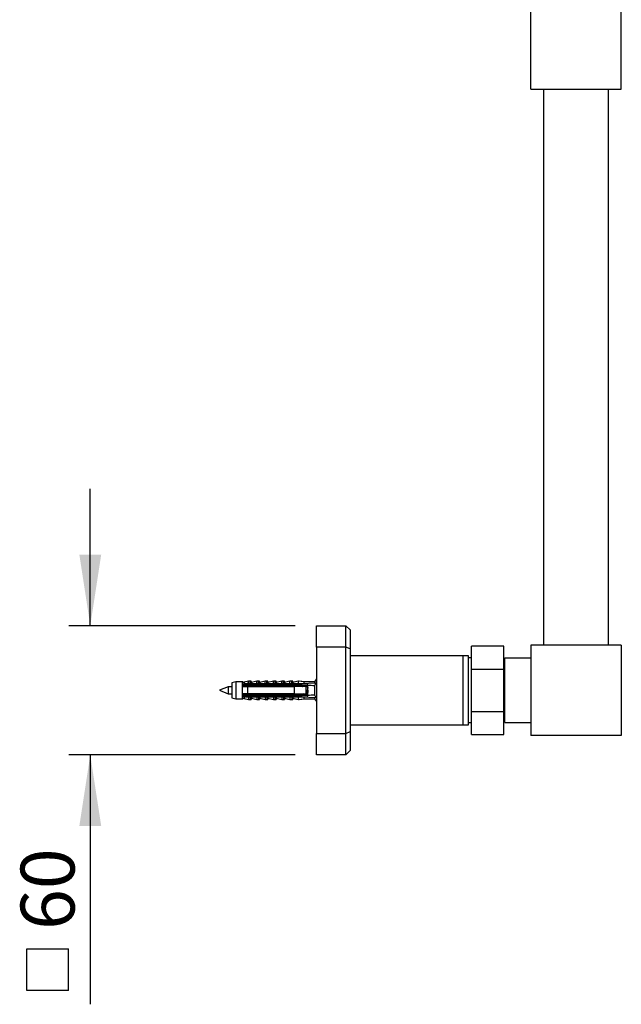
# Model space of a CAD drawing. Units: millimetres. Extents: x 100 to 2102, y 127 to 2870.
# Drawn here: x 1389 to 1668, y 1152 to 1609 of the extents above; entities that cross this region are included whole.
import ezdxf

# ---------------------------------------------------------------- set-up
doc = ezdxf.new("R2010")
doc.units = ezdxf.units.MM
doc.header["$LTSCALE"] = 10
doc.layers.add('FORMAT', color=7, linetype='Continuous')
doc.styles.add('SLDTEXTSTYLE2', font='TXT', dxfattribs={"width": 0.605})
doc.dimstyles.new('SLDDIMSTYLE0', dxfattribs={"dimtxt": 25, "dimasz": 33.02, "dimexe": 0, "dimexo": 0.0625, "dimgap": 6.25, "dimtad": 1, "dimdec": 0, "dimrnd": 1e-09, "dimzin": 12, "dimdsep": 46, "dimtxsty": 'SLDTEXTSTYLE2', "dimsah": 1, "dimcen": 0.09, "dimadec": 0, "dimazin": 3, "dimtfac": 1, "dimtdec": 0, "dimtmove": 0, "dimatfit": 0, "dimfxl": 0, "dimfrac": 2, "dimtolj": 1, "dimtzin": 12, "dimarcsym": 0})

# ---------------------------------------------------------------- blocks, each defined once
blk = doc.blocks.new('SW_SYMBOL_MOD_BOX')
at = {"layer": 'FORMAT', "color": 0}
for p, q in [((2000, 2000), (2000, 8000)), ((2000, 8000), (8000, 8000)), ((8000, 8000), (8000, 2000)), ((2000, 2000), (8000, 2000))]:
    blk.add_line(p, q, dxfattribs=at)
blk = doc.blocks.new('_D_7')
at = {"layer": 'FORMAT'}
for p, q in [((1421.64, 1327.43), (1421.64, 1390.93)), ((1516.64, 1327.43), (1411.64, 1327.43)), ((1516.64, 1267.43), (1411.64, 1267.43)), ((1421.64, 1267.43), (1421.64, 1151.66))]:
    blk.add_line(p, q, dxfattribs=at)
for points in [[(1421.64, 1327.43), (1426.72, 1360.45), (1416.56, 1360.45)], [(1421.64, 1267.43), (1416.56, 1234.41), (1426.72, 1234.41)]]:
    blk.add_solid(points, dxfattribs=at)
at = {"layer": 'FORMAT', "xscale": 0.003222669349429913, "yscale": 0.003222669349429913, "zscale": 0.003222669349429913, "rotation": 90.0000000000004}
blk.add_blockref('SW_SYMBOL_MOD_BOX', (1418.03, 1151.66), dxfattribs=at)
at = {"layer": 'FORMAT', "insert": (1389.34, 1186.19), "char_height": 25, "attachment_point": 1, "rotation": 90, "style": 'SLDTEXTSTYLE2'}
blk.add_mtext('60', dxfattribs=at)

msp = doc.modelspace()

# ---------------------------------------------------------------- linework, layer by layer
at = {"color": 7, "linetype": 'Continuous', "lineweight": 25}
for p, q in [((1625.99, 1576.43), (1625.99, 1618.43)), ((1667.99, 1576.43), (1667.99, 1618.43)), ((1625.99, 1576.43), (1667.99, 1576.43)), ((1631.99, 1318.43), (1631.99, 1576.43)), ((1661.99, 1318.43), (1661.99, 1576.43)), ((1526.64, 1327.43), (1540.14, 1327.43)), ((1526.64, 1317.43), (1526.64, 1327.43)), ((1540.14, 1317.43), (1540.14, 1327.43)), ((1542.14, 1325.43), (1540.14, 1327.43)), ((1542.14, 1325.43), (1542.14, 1316.6)), ((1526.64, 1317.43), (1526.64, 1277.43)), ((1540.14, 1317.43), (1526.64, 1317.43)), ((1540.14, 1277.43), (1540.14, 1317.43)), ((1542.14, 1316.6), (1540.14, 1317.43)), ((1542.14, 1316.6), (1542.14, 1278.26)), ((1613.49, 1317.93), (1598.49, 1317.93)), ((1598.49, 1307.24), (1598.49, 1317.93)), ((1613.49, 1307.24), (1613.49, 1317.93)), ((1667.99, 1318.43), (1625.99, 1318.43)), ((1625.99, 1318.43), (1625.99, 1276.43)), ((1667.99, 1318.43), (1667.99, 1276.43)), ((1594.64, 1313.43), (1542.14, 1313.43)), ((1597.14, 1313.43), (1594.64, 1313.43)), ((1594.64, 1297.43), (1594.64, 1313.43)), ((1597.14, 1297.43), (1597.14, 1313.43)), ((1598.49, 1312.43), (1597.14, 1312.43)), ((1613.99, 1282.43), (1613.99, 1312.43)), ((1613.99, 1312.43), (1625.99, 1312.43)), ((1598.49, 1307.24), (1613.49, 1307.24)), ((1598.49, 1287.62), (1598.49, 1307.24)), ((1613.99, 1310.63), (1613.49, 1310.63)), ((1613.49, 1287.62), (1613.49, 1307.24)), ((1526.64, 1302.68), (1525.64, 1301.38)), ((1485.64, 1299.03), (1481.64, 1297.43)), ((1487.24, 1299.03), (1485.64, 1299.03)), ((1485.64, 1299.03), (1485.64, 1295.83)), ((1489.24, 1301.38), (1487.24, 1300.93)), ((1487.24, 1300.93), (1487.24, 1293.93)), ((1492.04, 1301.38), (1489.24, 1301.38)), ((1489.24, 1301.38), (1489.24, 1293.48)), ((1492.44, 1301.38), (1492.04, 1301.38)), ((1492.04, 1301.38), (1492.04, 1300.22)), ((1494.54, 1300.44), (1492.04, 1300.22)), ((1492.04, 1300.22), (1492.04, 1300.03)), ((1492.04, 1300.03), (1492.04, 1299.13)), ((1492.04, 1299.75), (1522.62, 1299.75)), ((1492.04, 1299.13), (1492.04, 1295.73)), ((1492.44, 1301.38), (1492.44, 1301.21)), ((1495.04, 1301.68), (1492.99, 1301.2)), ((1494.54, 1300.33), (1494.54, 1300.54)), ((1494.54, 1300.54), (1519.64, 1300.54)), ((1494.54, 1300.33), (1494.54, 1300.03)), ((1494.54, 1300.33), (1518.14, 1300.33)), ((1518.14, 1300.03), (1494.54, 1300.03)), ((1494.54, 1299.13), (1494.54, 1295.73)), ((1494.54, 1299.13), (1516.44, 1299.13)), ((1495.89, 1301.68), (1495.04, 1301.68)), ((1495.04, 1300.67), (1495.04, 1301.68)), ((1496.29, 1301.68), (1495.89, 1301.68)), ((1495.89, 1300.54), (1495.89, 1301.68)), ((1496.29, 1301.09), (1496.29, 1301.68)), ((1498.89, 1301.68), (1496.38, 1301.1)), ((1499.74, 1301.68), (1498.89, 1301.68)), ((1498.89, 1300.54), (1498.89, 1301.68)), ((1500.14, 1301.68), (1499.74, 1301.68)), ((1499.74, 1300.54), (1499.74, 1301.68)), ((1500.14, 1301.09), (1500.14, 1301.68)), ((1502.74, 1301.68), (1500.23, 1301.1)), ((1503.59, 1301.68), (1502.74, 1301.68)), ((1502.74, 1300.54), (1502.74, 1301.68)), ((1503.99, 1301.68), (1503.59, 1301.68)), ((1503.59, 1300.54), (1503.59, 1301.68)), ((1503.99, 1301.09), (1503.99, 1301.68)), ((1506.59, 1301.68), (1504.08, 1301.1)), ((1507.44, 1301.68), (1506.59, 1301.68)), ((1506.59, 1300.54), (1506.59, 1301.68)), ((1507.84, 1301.68), (1507.44, 1301.68)), ((1507.44, 1300.54), (1507.44, 1301.68)), ((1507.84, 1301.09), (1507.84, 1301.68)), ((1510.44, 1301.68), (1507.93, 1301.1)), ((1511.29, 1301.68), (1510.44, 1301.68)), ((1510.44, 1300.54), (1510.44, 1301.68)), ((1511.69, 1301.68), (1511.29, 1301.68)), ((1511.29, 1300.54), (1511.29, 1301.68)), ((1511.69, 1301.09), (1511.69, 1301.68)), ((1514.29, 1301.68), (1511.78, 1301.1)), ((1515.14, 1301.68), (1514.29, 1301.68)), ((1514.29, 1300.54), (1514.29, 1301.68)), ((1515.54, 1301.68), (1515.14, 1301.68)), ((1515.14, 1300.54), (1515.14, 1301.68)), ((1515.54, 1301.09), (1515.54, 1301.68)), ((1518.14, 1301.68), (1515.63, 1301.1)), ((1516.44, 1295.73), (1516.44, 1299.13)), ((1520.64, 1301.38), (1518.14, 1301.68)), ((1518.14, 1301.68), (1518.14, 1300.54)), ((1518.14, 1300.33), (1518.14, 1300.03)), ((1518.54, 1301.68), (1518.4, 1301.65)), ((1521.04, 1301.38), (1518.54, 1301.68)), ((1518.54, 1301.68), (1518.54, 1301.63)), ((1519.64, 1300.54), (1526.31, 1300.84)), ((1519.64, 1300.54), (1519.64, 1300.06)), ((1519.76, 1300.03), (1519.64, 1300.06)), ((1519.76, 1300.03), (1522.24, 1300.03)), ((1525.64, 1301.38), (1520.64, 1301.38)), ((1520.64, 1301.38), (1520.64, 1300.58)), ((1520.84, 1299.32), (1520.83, 1299.35)), ((1521.33, 1299.65), (1521.48, 1299.75)), ((1521.74, 1295.73), (1521.74, 1299.13)), ((1522.64, 1299.03), (1521.74, 1299.03)), ((1522.14, 1299.13), (1521.78, 1299.13)), ((1522.14, 1299.03), (1522.14, 1299.13)), ((1522.64, 1299.63), (1522.64, 1299.69)), ((1522.64, 1295.23), (1522.64, 1299.63)), ((1525.64, 1301.38), (1525.64, 1300.81)), ((1525.64, 1299.48), (1525.64, 1295.39)), ((1481.64, 1297.43), (1485.64, 1295.83)), ((1485.64, 1295.83), (1487.24, 1295.83)), ((1487.24, 1293.93), (1489.24, 1293.48)), ((1492.04, 1295.73), (1492.04, 1294.83)), ((1522.62, 1295.11), (1492.04, 1295.11)), ((1492.04, 1294.83), (1492.04, 1294.64)), ((1492.04, 1294.64), (1492.04, 1293.48)), ((1492.04, 1294.64), (1494.54, 1294.43)), ((1492.44, 1293.66), (1492.44, 1293.48)), ((1492.99, 1293.66), (1495.04, 1293.18)), ((1516.44, 1295.73), (1494.54, 1295.73)), ((1494.54, 1294.83), (1494.54, 1294.53)), ((1494.54, 1294.83), (1518.14, 1294.83)), ((1518.14, 1294.53), (1494.54, 1294.53)), ((1494.54, 1294.32), (1494.54, 1294.53)), ((1494.54, 1294.32), (1519.64, 1294.32)), ((1495.04, 1294.19), (1495.04, 1293.18)), ((1495.89, 1294.32), (1495.89, 1293.18)), ((1496.29, 1293.78), (1496.29, 1293.18)), ((1496.38, 1293.77), (1498.89, 1293.18)), ((1498.89, 1294.32), (1498.89, 1293.18)), ((1499.74, 1294.32), (1499.74, 1293.18)), ((1500.14, 1293.78), (1500.14, 1293.18)), ((1500.23, 1293.77), (1502.74, 1293.18)), ((1502.74, 1294.32), (1502.74, 1293.18)), ((1503.59, 1294.32), (1503.59, 1293.18)), ((1503.99, 1293.78), (1503.99, 1293.18)), ((1504.08, 1293.77), (1506.59, 1293.18)), ((1506.59, 1294.32), (1506.59, 1293.18)), ((1507.44, 1294.32), (1507.44, 1293.18)), ((1507.84, 1293.78), (1507.84, 1293.18)), ((1507.93, 1293.77), (1510.44, 1293.18)), ((1510.44, 1294.32), (1510.44, 1293.18)), ((1511.29, 1294.32), (1511.29, 1293.18)), ((1511.69, 1293.78), (1511.69, 1293.18)), ((1511.78, 1293.77), (1514.29, 1293.18)), ((1514.29, 1294.32), (1514.29, 1293.18)), ((1515.14, 1294.32), (1515.14, 1293.18)), ((1515.54, 1293.78), (1515.54, 1293.18)), ((1515.63, 1293.77), (1518.14, 1293.18)), ((1518.14, 1294.83), (1518.14, 1294.53)), ((1518.14, 1294.32), (1518.14, 1293.18)), ((1519.64, 1294.8), (1519.76, 1294.83)), ((1519.64, 1294.8), (1519.64, 1294.32)), ((1519.64, 1294.32), (1526.31, 1294.02)), ((1522.24, 1294.83), (1519.76, 1294.83)), ((1520.19, 1295.66), (1520.06, 1295.73)), ((1521.09, 1295.11), (1520.43, 1295.51)), ((1521.49, 1295.11), (1520.5, 1295.71)), ((1520.64, 1294.28), (1520.64, 1293.48)), ((1521.69, 1295.11), (1521.84, 1295.54)), ((1521.74, 1295.83), (1521.82, 1295.83)), ((1522.55, 1295.83), (1522.64, 1295.83)), ((1525.64, 1294.05), (1525.64, 1293.48)), ((1594.64, 1281.43), (1594.64, 1297.43)), ((1597.14, 1281.43), (1597.14, 1297.43)), ((1489.24, 1293.48), (1492.04, 1293.48)), ((1492.04, 1293.48), (1492.44, 1293.48)), ((1495.04, 1293.18), (1495.89, 1293.18)), ((1495.89, 1293.18), (1496.29, 1293.18)), ((1498.89, 1293.18), (1499.74, 1293.18)), ((1499.74, 1293.18), (1500.14, 1293.18)), ((1502.74, 1293.18), (1503.59, 1293.18)), ((1503.59, 1293.18), (1503.99, 1293.18)), ((1506.59, 1293.18), (1507.44, 1293.18)), ((1507.44, 1293.18), (1507.84, 1293.18)), ((1510.44, 1293.18), (1511.29, 1293.18)), ((1511.29, 1293.18), (1511.69, 1293.18)), ((1514.29, 1293.18), (1515.14, 1293.18)), ((1515.14, 1293.18), (1515.54, 1293.18)), ((1518.14, 1293.18), (1520.64, 1293.48)), ((1518.4, 1293.21), (1518.54, 1293.18)), ((1518.54, 1293.18), (1521.04, 1293.48)), ((1518.54, 1293.23), (1518.54, 1293.18)), ((1520.64, 1293.48), (1525.64, 1293.48)), ((1525.64, 1293.48), (1526.64, 1292.18)), ((1598.49, 1276.93), (1598.49, 1287.62)), ((1598.49, 1287.62), (1613.49, 1287.62)), ((1613.49, 1276.93), (1613.49, 1287.62)), ((1542.14, 1281.43), (1594.64, 1281.43)), ((1594.64, 1281.43), (1597.14, 1281.43)), ((1597.14, 1282.43), (1598.49, 1282.43)), ((1613.49, 1284.23), (1613.99, 1284.23)), ((1613.99, 1282.43), (1625.99, 1282.43)), ((1526.64, 1277.43), (1540.14, 1277.43)), ((1526.64, 1267.43), (1526.64, 1277.43)), ((1540.14, 1277.43), (1542.14, 1278.26)), ((1540.14, 1267.43), (1540.14, 1277.43)), ((1542.14, 1278.26), (1542.14, 1269.43)), ((1598.49, 1276.93), (1613.49, 1276.93)), ((1667.99, 1276.43), (1625.99, 1276.43)), ((1540.14, 1267.43), (1526.64, 1267.43)), ((1540.14, 1267.43), (1542.14, 1269.43))]:
    msp.add_line(p, q, dxfattribs=at)
at = {"color": 8, "linetype": 'Continuous', "lineweight": 25}
for p, q in [((1492.99, 1301.2), (1492.99, 1300.53)), ((1496.38, 1301.1), (1496.38, 1300.54)), ((1500.23, 1301.1), (1500.23, 1300.54)), ((1504.08, 1301.1), (1504.08, 1300.54)), ((1507.93, 1301.1), (1507.93, 1300.54)), ((1511.78, 1301.1), (1511.78, 1300.54)), ((1515.63, 1301.1), (1515.63, 1300.54)), ((1492.99, 1294.34), (1492.99, 1293.66)), ((1496.38, 1294.32), (1496.38, 1293.77)), ((1500.23, 1294.32), (1500.23, 1293.77)), ((1504.08, 1294.32), (1504.08, 1293.77)), ((1507.93, 1294.32), (1507.93, 1293.77)), ((1511.78, 1294.32), (1511.78, 1293.77)), ((1515.63, 1294.32), (1515.63, 1293.77))]:
    msp.add_line(p, q, dxfattribs=at)
at = {"color": 7, "linetype": 'Continuous', "lineweight": 25}
for centre, radius, start, end in [((1492.72, 1302.37), 1.2, 235.6182, 283.134), ((1493.11, 1302.37), 1.2, 235.6182, 260.4771), ((1496.29, 1301.49), 0.4, 180, 283.134), ((1496.69, 1301.49), 0.4, 180, 243.8884), ((1500.14, 1301.49), 0.4, 180, 283.134), ((1500.54, 1301.49), 0.4, 180, 243.8884), ((1503.99, 1301.49), 0.4, 180, 283.134), ((1504.39, 1301.49), 0.4, 180, 243.8884), ((1507.84, 1301.49), 0.4, 180, 283.134), ((1508.24, 1301.49), 0.4, 180, 243.8884), ((1511.69, 1301.49), 0.4, 180, 283.134), ((1512.09, 1301.49), 0.4, 180, 243.8884), ((1515.54, 1301.49), 0.4, 180, 283.134), ((1515.94, 1301.49), 0.4, 180, 243.8884), ((1522.24, 1299.63), 0.4, 7.8774, 90), ((1492.72, 1292.49), 1.2, 76.866, 124.3818), ((1493.11, 1292.49), 1.2, 99.5229, 124.3818), ((1496.29, 1293.38), 0.4, 76.866, 180), ((1496.69, 1293.38), 0.4, 116.1116, 180), ((1500.14, 1293.38), 0.4, 76.866, 180), ((1500.54, 1293.38), 0.4, 116.1116, 180), ((1503.99, 1293.38), 0.4, 76.866, 180), ((1504.39, 1293.38), 0.4, 116.1116, 180), ((1507.84, 1293.38), 0.4, 76.866, 180), ((1508.24, 1293.38), 0.4, 116.1116, 180), ((1511.69, 1293.38), 0.4, 76.866, 180), ((1512.09, 1293.38), 0.4, 116.1116, 180), ((1515.54, 1293.38), 0.4, 76.866, 180), ((1515.94, 1293.38), 0.4, 116.1116, 180), ((1522.24, 1295.23), 0.4, 270, 352.1226)]:
    msp.add_arc(centre, radius, start, end, dxfattribs=at)
for start_param, end_param in [(0.544102, 0.60753), (5.675656, 5.739083)]:
    msp.add_ellipse((1451.21, 1297.43), major_axis=(86.99, 0), ratio=0.04541, start_param=start_param, end_param=end_param, dxfattribs=at)
for points, knots in [([(1494.54, 1300.03), (1493.82, 1300.03), (1492.98, 1300.03), (1492.15, 1300.03), (1492.04, 1300.03)], [0, 0, 0, 0, 0.866796, 1, 1, 1, 1]), ([(1492.04, 1299.13), (1492.16, 1299.13), (1492.99, 1299.13), (1493.82, 1299.13), (1494.54, 1299.13)], [0, 0, 0, 0, 0.139372, 1, 1, 1, 1]), ([(1492.31, 1300.25), (1492.38, 1300.26), (1492.6, 1300.31), (1492.84, 1300.43), (1492.99, 1300.53), (1492.99, 1300.53)], [0, 0, 0, 0, 0.310866, 0.991817, 1, 1, 1, 1]), ([(1492.94, 1299.52), (1492.92, 1299.42), (1492.89, 1299.31), (1492.87, 1299.15), (1492.87, 1299.13)], [0, 0, 0, 0, 0.85695, 1, 1, 1, 1]), ([(1492.99, 1300.53), (1493.46, 1300.58), (1494.07, 1300.64), (1494.75, 1300.67), (1494.97, 1300.67), (1495.04, 1300.67)], [0, 0, 0, 0, 0.67651, 0.894931, 1, 1, 1, 1]), ([(1494.94, 1299.52), (1494.92, 1299.42), (1494.89, 1299.31), (1494.87, 1299.15), (1494.87, 1299.13)], [0, 0, 0, 0, 0.85695, 1, 1, 1, 1]), ([(1495.04, 1300.67), (1495.04, 1300.65), (1495.03, 1300.62), (1494.98, 1300.57), (1494.94, 1300.55), (1494.92, 1300.54)], [0, 0, 0, 0, 0.3457077, 0.690941, 1, 1, 1, 1]), ([(1496.94, 1299.52), (1496.92, 1299.42), (1496.89, 1299.31), (1496.87, 1299.15), (1496.87, 1299.13)], [0, 0, 0, 0, 0.85695, 1, 1, 1, 1]), ([(1498.94, 1299.52), (1498.92, 1299.42), (1498.89, 1299.31), (1498.87, 1299.15), (1498.87, 1299.13)], [0, 0, 0, 0, 0.85695, 1, 1, 1, 1]), ([(1500.94, 1299.52), (1500.92, 1299.42), (1500.89, 1299.31), (1500.87, 1299.15), (1500.87, 1299.13)], [0, 0, 0, 0, 0.85695, 1, 1, 1, 1]), ([(1502.94, 1299.52), (1502.92, 1299.42), (1502.89, 1299.31), (1502.87, 1299.15), (1502.87, 1299.13)], [0, 0, 0, 0, 0.85695, 1, 1, 1, 1]), ([(1504.94, 1299.52), (1504.92, 1299.42), (1504.89, 1299.31), (1504.87, 1299.15), (1504.87, 1299.13)], [0, 0, 0, 0, 0.85695, 1, 1, 1, 1]), ([(1506.94, 1299.52), (1506.92, 1299.42), (1506.89, 1299.31), (1506.87, 1299.15), (1506.87, 1299.13)], [0, 0, 0, 0, 0.85695, 1, 1, 1, 1]), ([(1508.94, 1299.52), (1508.92, 1299.42), (1508.89, 1299.31), (1508.87, 1299.15), (1508.87, 1299.13)], [0, 0, 0, 0, 0.8569499, 1, 1, 1, 1]), ([(1510.94, 1299.52), (1510.92, 1299.42), (1510.89, 1299.31), (1510.87, 1299.15), (1510.87, 1299.13)], [0, 0, 0, 0, 0.85695, 1, 1, 1, 1]), ([(1512.94, 1299.52), (1512.92, 1299.42), (1512.89, 1299.31), (1512.87, 1299.15), (1512.87, 1299.13)], [0, 0, 0, 0, 0.85695, 1, 1, 1, 1]), ([(1514.94, 1299.52), (1514.92, 1299.42), (1514.89, 1299.31), (1514.87, 1299.15), (1514.87, 1299.13)], [0, 0, 0, 0, 0.8569499, 1, 1, 1, 1]), ([(1521.74, 1299.13), (1520.21, 1299.13), (1518.45, 1299.13), (1516.68, 1299.13), (1516.44, 1299.13)], [0, 0, 0, 0, 0.862995, 1, 1, 1, 1]), ([(1516.94, 1299.52), (1516.92, 1299.42), (1516.89, 1299.31), (1516.87, 1299.15), (1516.87, 1299.13)], [0, 0, 0, 0, 0.85695, 1, 1, 1, 1]), ([(1518.14, 1300.33), (1518.42, 1300.28), (1518.92, 1300.19), (1519.42, 1300.1), (1519.64, 1300.06)], [0, 0, 0, 0, 0.555775, 1, 1, 1, 1]), ([(1519.76, 1300.03), (1519.32, 1300.03), (1518.78, 1300.03), (1518.24, 1300.03), (1518.14, 1300.03)], [0, 0, 0, 0, 0.814375, 1, 1, 1, 1]), ([(1518.94, 1299.52), (1518.92, 1299.42), (1518.89, 1299.31), (1518.87, 1299.15), (1518.87, 1299.13)], [0, 0, 0, 0, 0.85695, 1, 1, 1, 1]), ([(1520.06, 1299.13), (1520.16, 1299.19), (1520.5, 1299.4), (1520.84, 1299.6), (1521.09, 1299.75)], [0, 0, 0, 0, 0.280003, 1, 1, 1, 1]), ([(1520.29, 1299.27), (1520.28, 1299.25), (1520.28, 1299.21), (1520.27, 1299.16), (1520.26, 1299.13)], [0, 0, 0, 0, 0.5554434, 1, 1, 1, 1]), ([(1520.51, 1299.16), (1520.59, 1299.21), (1520.7, 1299.28), (1520.82, 1299.35), (1520.86, 1299.37)], [0, 0, 0, 0, 0.679372, 1, 1, 1, 1]), ([(1520.96, 1299.67), (1520.92, 1299.55), (1520.86, 1299.37), (1520.79, 1299.19), (1520.77, 1299.13)], [0, 0, 0, 0, 0.663576, 1, 1, 1, 1]), ([(1520.98, 1299.68), (1520.97, 1299.66), (1520.94, 1299.55), (1520.9, 1299.36), (1520.87, 1299.15), (1520.87, 1299.13)], [0, 0, 0, 0, 0.162029, 0.905614, 1, 1, 1, 1]), ([(1521.51, 1299.13), (1521.49, 1299.19), (1521.41, 1299.39), (1521.34, 1299.6), (1521.29, 1299.75)], [0, 0, 0, 0, 0.294037, 1, 1, 1, 1]), ([(1522.65, 1298.79), (1522.65, 1298.78), (1522.62, 1298.72), (1522.56, 1298.53), (1522.48, 1298.2), (1522.4, 1297.82), (1522.32, 1297.42), (1522.24, 1297.02), (1522.16, 1296.64), (1522.08, 1296.32), (1522, 1296.06), (1521.92, 1295.9), (1521.86, 1295.82), (1521.83, 1295.84), (1521.82, 1295.84)], [0, 0, 0, 0, 0.003663, 0.101747, 0.198401, 0.296522, 0.393735, 0.491067, 0.589147, 0.685801, 0.783925, 0.881128, 0.978471, 1, 1, 1, 1]), ([(1522.38, 1299.75), (1522.33, 1299.6), (1522.25, 1299.36), (1522.17, 1299.12), (1522.13, 1299.03)], [0, 0, 0, 0, 0.606446, 1, 1, 1, 1]), ([(1522.39, 1299.75), (1522.38, 1299.71), (1522.34, 1299.58), (1522.29, 1299.33), (1522.26, 1299.09), (1522.25, 1299.03)], [0, 0, 0, 0, 0.256989, 0.822232, 1, 1, 1, 1]), ([(1526.31, 1300.84), (1526.19, 1300.62), (1525.94, 1300.17), (1525.74, 1299.71), (1525.64, 1299.48)], [0, 0, 0, 0, 0.499237, 1, 1, 1, 1]), ([(1494.54, 1295.73), (1493.82, 1295.73), (1492.99, 1295.73), (1492.16, 1295.73), (1492.04, 1295.73)], [0, 0, 0, 0, 0.860628, 1, 1, 1, 1]), ([(1492.04, 1294.83), (1492.15, 1294.83), (1492.98, 1294.83), (1493.82, 1294.83), (1494.54, 1294.83)], [0, 0, 0, 0, 0.133204, 1, 1, 1, 1]), ([(1492.3, 1294.62), (1492.36, 1294.61), (1492.5, 1294.58), (1492.73, 1294.48), (1492.9, 1294.39), (1492.99, 1294.34), (1492.99, 1294.34)], [0, 0, 0, 0, 0.2460682, 0.615008, 0.9918931, 1, 1, 1, 1]), ([(1492.41, 1295.73), (1492.41, 1295.7), (1492.39, 1295.55), (1492.36, 1295.44), (1492.34, 1295.34)], [0, 0, 0, 0, 0.168753, 1, 1, 1, 1]), ([(1495.04, 1294.19), (1494.97, 1294.19), (1494.75, 1294.19), (1494.07, 1294.22), (1493.46, 1294.29), (1492.99, 1294.34)], [0, 0, 0, 0, 0.105069, 0.32349, 1, 1, 1, 1]), ([(1494.41, 1295.73), (1494.41, 1295.7), (1494.39, 1295.55), (1494.36, 1295.44), (1494.34, 1295.34)], [0, 0, 0, 0, 0.168753, 1, 1, 1, 1]), ([(1494.92, 1294.32), (1494.95, 1294.31), (1494.99, 1294.29), (1495.03, 1294.24), (1495.04, 1294.21), (1495.04, 1294.19)], [0, 0, 0, 0, 0.360441, 0.724545, 1, 1, 1, 1]), ([(1496.41, 1295.73), (1496.41, 1295.7), (1496.39, 1295.55), (1496.36, 1295.44), (1496.34, 1295.34)], [0, 0, 0, 0, 0.168753, 1, 1, 1, 1]), ([(1498.41, 1295.73), (1498.41, 1295.7), (1498.39, 1295.55), (1498.36, 1295.44), (1498.34, 1295.34)], [0, 0, 0, 0, 0.168753, 1, 1, 1, 1]), ([(1500.41, 1295.73), (1500.41, 1295.7), (1500.39, 1295.55), (1500.36, 1295.44), (1500.34, 1295.34)], [0, 0, 0, 0, 0.168753, 1, 1, 1, 1]), ([(1502.41, 1295.73), (1502.41, 1295.7), (1502.39, 1295.55), (1502.36, 1295.44), (1502.34, 1295.34)], [0, 0, 0, 0, 0.168753, 1, 1, 1, 1]), ([(1504.41, 1295.73), (1504.41, 1295.7), (1504.39, 1295.55), (1504.36, 1295.44), (1504.34, 1295.34)], [0, 0, 0, 0, 0.168753, 1, 1, 1, 1]), ([(1506.41, 1295.73), (1506.41, 1295.7), (1506.39, 1295.55), (1506.36, 1295.44), (1506.34, 1295.34)], [0, 0, 0, 0, 0.168753, 1, 1, 1, 1]), ([(1508.41, 1295.73), (1508.41, 1295.7), (1508.39, 1295.55), (1508.36, 1295.44), (1508.34, 1295.34)], [0, 0, 0, 0, 0.168753, 1, 1, 1, 1]), ([(1510.41, 1295.73), (1510.41, 1295.7), (1510.39, 1295.55), (1510.36, 1295.44), (1510.34, 1295.34)], [0, 0, 0, 0, 0.168753, 1, 1, 1, 1]), ([(1512.41, 1295.73), (1512.41, 1295.7), (1512.39, 1295.55), (1512.36, 1295.44), (1512.34, 1295.34)], [0, 0, 0, 0, 0.168753, 1, 1, 1, 1]), ([(1514.41, 1295.73), (1514.41, 1295.7), (1514.39, 1295.55), (1514.36, 1295.44), (1514.34, 1295.34)], [0, 0, 0, 0, 0.168753, 1, 1, 1, 1]), ([(1516.41, 1295.75), (1516.41, 1295.71), (1516.39, 1295.55), (1516.36, 1295.44), (1516.34, 1295.34)], [0, 0, 0, 0, 0.191728, 1, 1, 1, 1]), ([(1516.44, 1295.73), (1516.68, 1295.73), (1518.45, 1295.73), (1520.21, 1295.73), (1521.74, 1295.73)], [0, 0, 0, 0, 0.137005, 1, 1, 1, 1]), ([(1518.14, 1294.83), (1518.24, 1294.83), (1518.78, 1294.83), (1519.32, 1294.83), (1519.76, 1294.83)], [0, 0, 0, 0, 0.185625, 1, 1, 1, 1]), ([(1519.64, 1294.8), (1519.42, 1294.76), (1518.92, 1294.67), (1518.42, 1294.58), (1518.14, 1294.53)], [0, 0, 0, 0, 0.444225, 1, 1, 1, 1]), ([(1518.41, 1295.73), (1518.41, 1295.7), (1518.39, 1295.55), (1518.36, 1295.44), (1518.34, 1295.34)], [0, 0, 0, 0, 0.168753, 1, 1, 1, 1]), ([(1520.41, 1295.73), (1520.41, 1295.7), (1520.39, 1295.55), (1520.36, 1295.44), (1520.34, 1295.34)], [0, 0, 0, 0, 0.168753, 1, 1, 1, 1]), ([(1520.43, 1295.51), (1520.44, 1295.52), (1520.46, 1295.6), (1520.49, 1295.67), (1520.51, 1295.73)], [0, 0, 0, 0, 0.18448, 1, 1, 1, 1]), ([(1521.17, 1295.73), (1521.19, 1295.67), (1521.25, 1295.5), (1521.32, 1295.31), (1521.36, 1295.19)], [0, 0, 0, 0, 0.336424, 1, 1, 1, 1]), ([(1521.8, 1295.66), (1521.8, 1295.65), (1521.77, 1295.48), (1521.73, 1295.28), (1521.69, 1295.15), (1521.68, 1295.11)], [0, 0, 0, 0, 0.0048607, 0.7010094, 1, 1, 1, 1]), ([(1521.74, 1295.83), (1521.77, 1295.74), (1521.85, 1295.5), (1521.94, 1295.26), (1521.99, 1295.11)], [0, 0, 0, 0, 0.3935543, 1, 1, 1, 1]), ([(1522.64, 1297.42), (1522.61, 1297.21), (1522.56, 1296.78), (1522.48, 1296.16), (1522.4, 1295.64), (1522.33, 1295.28), (1522.3, 1295.15), (1522.28, 1295.11)], [0, 0, 0, 0, 0.223056, 0.450537, 0.674805, 0.902295, 1, 1, 1, 1]), ([(1522.29, 1295.11), (1522.34, 1295.26), (1522.45, 1295.59), (1522.57, 1295.9), (1522.63, 1296.08)], [0, 0, 0, 0, 0.450954, 1, 1, 1, 1]), ([(1522.64, 1295.18), (1522.64, 1295.18), (1522.64, 1295.2), (1522.64, 1295.22), (1522.64, 1295.23)], [0, 0, 0, 0, 0.163884, 1, 1, 1, 1]), ([(1525.64, 1295.39), (1525.74, 1295.15), (1525.94, 1294.69), (1526.19, 1294.24), (1526.31, 1294.02)], [0, 0, 0, 0, 0.499007, 1, 1, 1, 1])]:
    msp.add_open_spline(points, degree=3, knots=knots, dxfattribs=at)

# ---------------------------------------------------------------- dimensions: what is measured, and where the dimension line sits
at = {"layer": 'FORMAT'}
dim = msp.add_linear_dim(base=(1421.64, 1267.43), p1=(1526.64, 1327.43), p2=(1526.64, 1267.43), angle=90, text='{\\fGDT;o}<>', dimstyle='SLDDIMSTYLE0', dxfattribs=at)
dim.commit()
dim.dimension.update_dxf_attribs({"geometry": '_D_7', "text_midpoint": (1421.64, 1188.02), "dimtype": 160})

doc.saveas('drawing.dxf')
